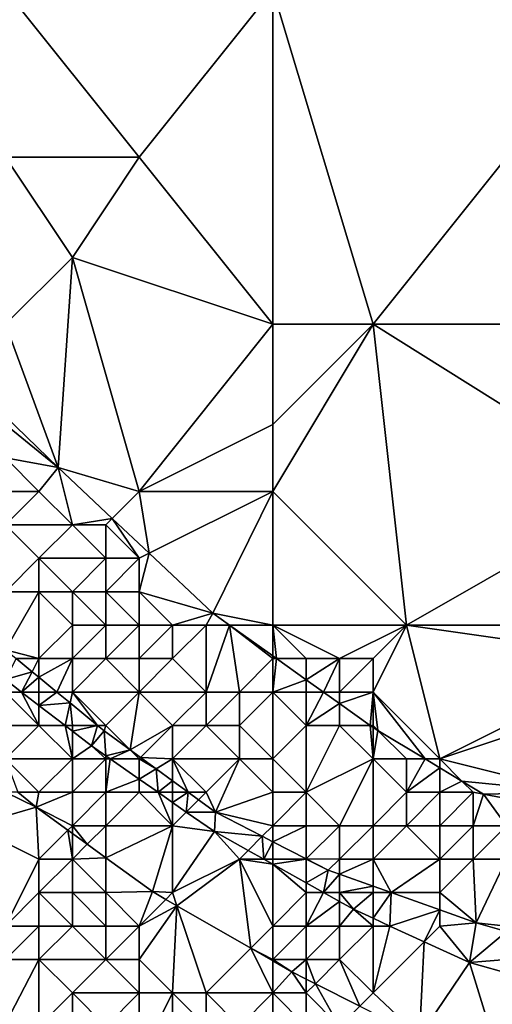
# Model space of a CAD drawing. Units: metres. Extents: x 73750 to 74375, y 344000 to 344500.
# Drawn here: x 74248 to 74263, y 344154 to 344183 of the extents above; entities that cross this region are included whole.
import ezdxf

# ---------------------------------------------------------------- set-up
doc = ezdxf.new("R2010")
doc.units = ezdxf.units.M
doc.layers.add('Terrain', color=15, linetype='Continuous')

msp = doc.modelspace()

# ---------------------------------------------------------------- linework, layer by layer
at = {"layer": 'Terrain'}
for points in [[(74248, 344184, 318.64), (74248, 344179, 319.13), (74252, 344179, 319.16), (74248, 344184, 318.64)], [(74256, 344184, 319.13), (74248, 344184, 318.64), (74252, 344179, 319.16), (74256, 344184, 319.13)], [(74256, 344174, 319.67), (74256, 344184, 319.13), (74252, 344179, 319.16), (74256, 344174, 319.67)], [(74256, 344174, 319.67), (74259, 344174, 319.72), (74256, 344184, 319.13), (74256, 344174, 319.67)], [(74259, 344174, 319.72), (74267, 344184, 319.82), (74256, 344184, 319.13), (74259, 344174, 319.72)], [(74267, 344174, 320.31), (74267, 344184, 319.82), (74259, 344174, 319.72), (74267, 344174, 320.31)], [(74248, 344174, 319.38), (74250, 344176, 319.41), (74248, 344179, 319.13), (74248, 344174, 319.38)], [(74248, 344179, 319.13), (74250, 344176, 319.41), (74252, 344179, 319.16), (74248, 344179, 319.13)], [(74256, 344174, 319.67), (74252, 344179, 319.16), (74250, 344176, 319.41), (74256, 344174, 319.67)], [(74248, 344174, 319.38), (74249.576, 344169.714, 319.593), (74250, 344176, 319.41), (74248, 344174, 319.38)], [(74252, 344169, 319.82), (74250, 344176, 319.41), (74249.576, 344169.714, 319.593), (74252, 344169, 319.82)], [(74256, 344174, 319.67), (74250, 344176, 319.41), (74252, 344169, 319.82), (74256, 344174, 319.67)], [(74248, 344174, 319.38), (74248, 344171.24, 319.433), (74249.576, 344169.714, 319.593), (74248, 344174, 319.38)], [(74256, 344174, 319.67), (74252, 344169, 319.82), (74256, 344171, 319.97), (74256, 344174, 319.67)], [(74260, 344165, 320.55), (74259, 344174, 319.72), (74256, 344169, 320.15), (74260, 344165, 320.55)], [(74256, 344174, 319.67), (74256, 344171, 319.97), (74259, 344174, 319.72), (74256, 344174, 319.67)], [(74259, 344174, 319.72), (74256, 344171, 319.97), (74256, 344169, 320.15), (74259, 344174, 319.72)], [(74267, 344174, 320.31), (74259, 344174, 319.72), (74267, 344169, 320.44), (74267, 344174, 320.31)], [(74267, 344169, 320.44), (74259, 344174, 319.72), (74260, 344165, 320.55), (74267, 344169, 320.44)], [(74248, 344171, 319.65), (74249.576, 344169.714, 319.593), (74248, 344171.24, 319.433), (74248, 344171, 319.65)], [(74248, 344171, 319.65), (74248, 344170, 319.66), (74249.576, 344169.714, 319.593), (74248, 344171, 319.65)], [(74256, 344171, 319.97), (74252, 344169, 319.82), (74256, 344169, 320.15), (74256, 344171, 319.97)], [(74248, 344170, 319.66), (74249, 344169, 319.77), (74249.576, 344169.714, 319.593), (74248, 344170, 319.66)], [(74248, 344170, 319.66), (74248, 344169, 319.23), (74249, 344169, 319.77), (74248, 344170, 319.66)], [(74249, 344169, 319.77), (74250, 344168, 319.66), (74249.576, 344169.714, 319.593), (74249, 344169, 319.77)], [(74252, 344169, 319.82), (74249.576, 344169.714, 319.593), (74251.192, 344168.192, 319.76), (74252, 344169, 319.82)], [(74250, 344168, 319.66), (74251.192, 344168.192, 319.76), (74249.576, 344169.714, 319.593), (74250, 344168, 319.66)], [(74248, 344169, 319.23), (74248, 344168, 318.42), (74249, 344169, 319.77), (74248, 344169, 319.23)], [(74249, 344169, 319.77), (74248, 344168, 318.42), (74250, 344168, 319.66), (74249, 344169, 319.77)], [(74252, 344169, 319.82), (74251.192, 344168.192, 319.76), (74252.299, 344167.15, 319.875), (74252, 344169, 319.82)], [(74256, 344169, 320.15), (74252, 344169, 319.82), (74252.299, 344167.15, 319.875), (74256, 344169, 320.15)], [(74254.201, 344165.359, 320.072), (74256, 344169, 320.15), (74252.299, 344167.15, 319.875), (74254.201, 344165.359, 320.072)], [(74256, 344165, 320.21), (74256, 344169, 320.15), (74254.201, 344165.359, 320.072), (74256, 344165, 320.21)], [(74256, 344165, 320.21), (74260, 344165, 320.55), (74256, 344169, 320.15), (74256, 344165, 320.21)], [(74267, 344165, 320.81), (74267, 344169, 320.44), (74260, 344165, 320.55), (74267, 344165, 320.81)], [(74250, 344168, 319.66), (74251, 344168, 319.91), (74251.192, 344168.192, 319.76), (74250, 344168, 319.66)], [(74251, 344168, 319.91), (74252, 344167, 320.01), (74251.192, 344168.192, 319.76), (74251, 344168, 319.91)], [(74251.192, 344168.192, 319.76), (74252, 344167, 320.01), (74252.299, 344167.15, 319.875), (74251.192, 344168.192, 319.76)], [(74248, 344168, 318.42), (74248, 344166, 316.93), (74249, 344167, 318.28), (74248, 344168, 318.42)], [(74248, 344168, 318.42), (74249, 344167, 318.28), (74250, 344168, 319.66), (74248, 344168, 318.42)], [(74250, 344168, 319.66), (74249, 344167, 318.28), (74251, 344167, 319.82), (74250, 344168, 319.66)], [(74250, 344168, 319.66), (74251, 344167, 319.82), (74251, 344168, 319.91), (74250, 344168, 319.66)], [(74251, 344168, 319.91), (74251, 344167, 319.82), (74252, 344167, 320.01), (74251, 344168, 319.91)], [(74249, 344167, 318.28), (74248, 344166, 316.93), (74249, 344166, 317.46), (74249, 344167, 318.28)], [(74249, 344167, 318.28), (74249, 344166, 317.46), (74250, 344166, 318.59), (74249, 344167, 318.28)], [(74249, 344167, 318.28), (74250, 344166, 318.59), (74251, 344167, 319.82), (74249, 344167, 318.28)], [(74251, 344167, 319.82), (74250, 344166, 318.59), (74251, 344166, 319.41), (74251, 344167, 319.82)], [(74251, 344167, 319.82), (74251, 344166, 319.41), (74252, 344167, 320.01), (74251, 344167, 319.82)], [(74252, 344167, 320.01), (74251, 344166, 319.41), (74252, 344166, 319.83), (74252, 344167, 320.01)], [(74254.201, 344165.359, 320.072), (74252.299, 344167.15, 319.875), (74252, 344166, 319.83), (74254.201, 344165.359, 320.072)], [(74252.299, 344167.15, 319.875), (74252, 344167, 320.01), (74252, 344166, 319.83), (74252.299, 344167.15, 319.875)], [(74249, 344164, 316.41), (74249, 344166, 317.46), (74248, 344164.261, 315.705), (74249, 344164, 316.41)], [(74248, 344164.261, 315.705), (74249, 344166, 317.46), (74248, 344166, 316.93), (74248, 344164.261, 315.705)], [(74250, 344165, 317.97), (74250, 344166, 318.59), (74249, 344166, 317.46), (74250, 344165, 317.97)], [(74250, 344165, 317.97), (74249, 344166, 317.46), (74249, 344164, 316.41), (74250, 344165, 317.97)], [(74250, 344165, 317.97), (74251, 344165, 318.79), (74250, 344166, 318.59), (74250, 344165, 317.97)], [(74251, 344165, 318.79), (74251, 344166, 319.41), (74250, 344166, 318.59), (74251, 344165, 318.79)], [(74251, 344165, 318.79), (74252, 344165, 319.42), (74251, 344166, 319.41), (74251, 344165, 318.79)], [(74252, 344165, 319.42), (74252, 344166, 319.83), (74251, 344166, 319.41), (74252, 344165, 319.42)], [(74252, 344165, 319.42), (74253, 344165, 319.87), (74252, 344166, 319.83), (74252, 344165, 319.42)], [(74253, 344165, 319.87), (74254.201, 344165.359, 320.072), (74252, 344166, 319.83), (74253, 344165, 319.87)], [(74253, 344165, 319.87), (74254, 344165, 320.1), (74254.201, 344165.359, 320.072), (74253, 344165, 319.87)], [(74254, 344165, 320.1), (74254.705, 344165, 320.121), (74254.201, 344165.359, 320.072), (74254, 344165, 320.1)], [(74256, 344165, 320.21), (74254.201, 344165.359, 320.072), (74254.705, 344165, 320.121), (74256, 344165, 320.21)], [(74250, 344165, 317.97), (74249, 344164, 316.41), (74250, 344164, 317.22), (74250, 344165, 317.97)], [(74250, 344165, 317.97), (74250, 344164, 317.22), (74251, 344165, 318.79), (74250, 344165, 317.97)], [(74251, 344165, 318.79), (74250, 344164, 317.22), (74251, 344164, 318.01), (74251, 344165, 318.79)], [(74251, 344165, 318.79), (74251, 344164, 318.01), (74252, 344165, 319.42), (74251, 344165, 318.79)], [(74252, 344165, 319.42), (74251, 344164, 318.01), (74252, 344164, 318.82), (74252, 344165, 319.42)], [(74252, 344165, 319.42), (74252, 344164, 318.82), (74253, 344165, 319.87), (74252, 344165, 319.42)], [(74253, 344165, 319.87), (74252, 344164, 318.82), (74253, 344164, 319.44), (74253, 344165, 319.87)], [(74253, 344165, 319.87), (74253, 344164, 319.44), (74254, 344165, 320.1), (74253, 344165, 319.87)], [(74254, 344165, 320.1), (74253, 344164, 319.44), (74254, 344163, 319.33), (74254, 344165, 320.1)], [(74254, 344165, 320.1), (74254, 344163, 319.33), (74254.705, 344165, 320.121), (74254, 344165, 320.1)], [(74254, 344163, 319.33), (74255, 344163, 319.88), (74254.705, 344165, 320.121), (74254, 344163, 319.33)], [(74256, 344165, 320.21), (74254.705, 344165, 320.121), (74256, 344164.078, 320.245), (74256, 344165, 320.21)], [(74256, 344164, 320.25), (74254.705, 344165, 320.121), (74255, 344163, 319.88), (74256, 344164, 320.25)], [(74256, 344164, 320.25), (74256, 344164.078, 320.245), (74254.705, 344165, 320.121), (74256, 344164, 320.25)], [(74256, 344165, 320.21), (74256, 344164.078, 320.245), (74256.109, 344164, 320.256), (74256, 344165, 320.21)], [(74256, 344165, 320.21), (74256.109, 344164, 320.256), (74257, 344164, 320.33), (74256, 344165, 320.21)], [(74256, 344165, 320.21), (74257, 344164, 320.33), (74258, 344164, 320.39), (74256, 344165, 320.21)], [(74256, 344165, 320.21), (74258, 344164, 320.39), (74260, 344165, 320.55), (74256, 344165, 320.21)], [(74260, 344165, 320.55), (74258, 344164, 320.39), (74259, 344164, 320.48), (74260, 344165, 320.55)], [(74260, 344165, 320.55), (74259, 344164, 320.48), (74259, 344163, 320.52), (74260, 344165, 320.55)], [(74260, 344165, 320.55), (74259, 344163, 320.52), (74261, 344161, 320.79), (74260, 344165, 320.55)], [(74267, 344165, 320.81), (74260, 344165, 320.55), (74267, 344164, 320.87), (74267, 344165, 320.81)], [(74267, 344164, 320.87), (74260, 344165, 320.55), (74261, 344161, 320.79), (74267, 344164, 320.87)], [(74249, 344164, 316.41), (74248, 344164.261, 315.705), (74248.318, 344164, 315.737), (74249, 344164, 316.41)], [(74256, 344164, 320.25), (74256.109, 344164, 320.256), (74256, 344164.078, 320.245), (74256, 344164, 320.25)], [(74248.796, 344163.608, 315.786), (74248.318, 344164, 315.737), (74248, 344163.37, 315.724), (74248.796, 344163.608, 315.786)], [(74249, 344164, 316.41), (74248.318, 344164, 315.737), (74248.796, 344163.608, 315.786), (74249, 344164, 316.41)], [(74249, 344164, 316.41), (74248.796, 344163.608, 315.786), (74249, 344163.44, 315.806), (74249, 344164, 316.41)], [(74249, 344164, 316.41), (74249, 344163.44, 315.806), (74250, 344164, 317.22), (74249, 344164, 316.41)], [(74250, 344164, 317.22), (74249, 344163.44, 315.806), (74249.537, 344163, 315.86), (74250, 344164, 317.22)], [(74250, 344164, 317.22), (74249.537, 344163, 315.86), (74250, 344163, 316.28), (74250, 344164, 317.22)], [(74250, 344164, 317.22), (74250, 344163, 316.28), (74251, 344164, 318.01), (74250, 344164, 317.22)], [(74251, 344164, 318.01), (74250, 344163, 316.28), (74252, 344163, 317.98), (74251, 344164, 318.01)], [(74251, 344164, 318.01), (74252, 344163, 317.98), (74252, 344164, 318.82), (74251, 344164, 318.01)], [(74252, 344164, 318.82), (74252, 344163, 317.98), (74253, 344164, 319.44), (74252, 344164, 318.82)], [(74253, 344164, 319.44), (74252, 344163, 317.98), (74254, 344163, 319.33), (74253, 344164, 319.44)], [(74256, 344164, 320.25), (74255, 344163, 319.88), (74256, 344163, 320.17), (74256, 344164, 320.25)], [(74256, 344164, 320.25), (74256, 344163, 320.17), (74256.109, 344164, 320.256), (74256, 344164, 320.25)], [(74256, 344163, 320.17), (74257, 344163.366, 320.342), (74256.109, 344164, 320.256), (74256, 344163, 320.17)], [(74257, 344164, 320.33), (74256.109, 344164, 320.256), (74257, 344163.366, 320.342), (74257, 344164, 320.33)], [(74257, 344164, 320.33), (74257, 344163.366, 320.342), (74258, 344164, 320.39), (74257, 344164, 320.33)], [(74258, 344164, 320.39), (74257, 344163.366, 320.342), (74257.513, 344163, 320.391), (74258, 344164, 320.39)], [(74258, 344164, 320.39), (74257.513, 344163, 320.391), (74258, 344163, 320.45), (74258, 344164, 320.39)], [(74258, 344164, 320.39), (74258, 344163, 320.45), (74259, 344164, 320.48), (74258, 344164, 320.39)], [(74259, 344164, 320.48), (74258, 344163, 320.45), (74259, 344163, 320.52), (74259, 344164, 320.48)], [(74267, 344164, 320.87), (74261, 344161, 320.79), (74267, 344163, 321), (74267, 344164, 320.87)], [(74248.796, 344163.608, 315.786), (74248, 344163.37, 315.724), (74248.48, 344163, 315.779), (74248.796, 344163.608, 315.786)], [(74249, 344163.44, 315.806), (74248.796, 344163.608, 315.786), (74248.48, 344163, 315.779), (74249, 344163.44, 315.806)], [(74248, 344163, 315.8), (74248.48, 344163, 315.779), (74248, 344163.37, 315.724), (74248, 344163, 315.8)], [(74249, 344163, 315.89), (74249, 344163.44, 315.806), (74248.48, 344163, 315.779), (74249, 344163, 315.89)], [(74249, 344163, 315.89), (74249.537, 344163, 315.86), (74249, 344163.44, 315.806), (74249, 344163, 315.89)], [(74256, 344163, 320.17), (74257, 344163, 320.35), (74257, 344163.366, 320.342), (74256, 344163, 320.17)], [(74257, 344163, 320.35), (74257.513, 344163, 320.391), (74257, 344163.366, 320.342), (74257, 344163, 320.35)], [(74248, 344163, 315.8), (74247, 344162, 315.8), (74249, 344162, 315.98), (74248, 344163, 315.8)], [(74248, 344163, 315.8), (74249, 344162, 315.98), (74248.48, 344163, 315.779), (74248, 344163, 315.8)], [(74249, 344163, 315.89), (74248.48, 344163, 315.779), (74249, 344162.6, 315.839), (74249, 344163, 315.89)], [(74249, 344162, 315.98), (74249, 344162.6, 315.839), (74248.48, 344163, 315.779), (74249, 344162, 315.98)], [(74249, 344163, 315.89), (74249, 344162.6, 315.839), (74249.537, 344163, 315.86), (74249, 344163, 315.89)], [(74249.929, 344162.678, 315.9), (74249.537, 344163, 315.86), (74249, 344162.6, 315.839), (74249.929, 344162.678, 315.9)], [(74250, 344163, 316.28), (74249.537, 344163, 315.86), (74249.929, 344162.678, 315.9), (74250, 344163, 316.28)], [(74250, 344163, 316.28), (74249.929, 344162.678, 315.9), (74250.755, 344162, 315.983), (74250, 344163, 316.28)], [(74250, 344163, 316.28), (74250.755, 344162, 315.983), (74251, 344162, 316.51), (74250, 344163, 316.28)], [(74250, 344163, 316.28), (74251, 344162, 316.51), (74252, 344163, 317.98), (74250, 344163, 316.28)], [(74252, 344163, 317.98), (74251, 344162, 316.51), (74251.733, 344161.267, 316.128), (74252, 344163, 317.98)], [(74252, 344163, 317.98), (74251.733, 344161.267, 316.128), (74253, 344162, 317.59), (74252, 344163, 317.98)], [(74252, 344163, 317.98), (74253, 344162, 317.59), (74254, 344163, 319.33), (74252, 344163, 317.98)], [(74254, 344163, 319.33), (74253, 344162, 317.59), (74254, 344162, 318.4), (74254, 344163, 319.33)], [(74254, 344163, 319.33), (74254, 344162, 318.4), (74255, 344163, 319.88), (74254, 344163, 319.33)], [(74255, 344163, 319.88), (74254, 344162, 318.4), (74255, 344162, 319.17), (74255, 344163, 319.88)], [(74256, 344163, 320.17), (74255, 344163, 319.88), (74255, 344162, 319.17), (74256, 344163, 320.17)], [(74256, 344163, 320.17), (74255, 344162, 319.17), (74256, 344161, 318.63), (74256, 344163, 320.17)], [(74256, 344163, 320.17), (74256, 344161, 318.63), (74257, 344162, 319.99), (74256, 344163, 320.17)], [(74256, 344163, 320.17), (74257, 344162, 319.99), (74257, 344163, 320.35), (74256, 344163, 320.17)], [(74257, 344163, 320.35), (74257, 344162, 319.99), (74257.513, 344163, 320.391), (74257, 344163, 320.35)], [(74257, 344162, 319.99), (74258, 344162.653, 320.438), (74257.513, 344163, 320.391), (74257, 344162, 319.99)], [(74258, 344163, 320.45), (74257.513, 344163, 320.391), (74258, 344162.653, 320.438), (74258, 344163, 320.45)], [(74258, 344163, 320.45), (74258, 344162.653, 320.438), (74259, 344163, 320.52), (74258, 344163, 320.45)], [(74259, 344163, 320.52), (74258, 344162.653, 320.438), (74258.918, 344162, 320.526), (74259, 344163, 320.52)], [(74259, 344163, 320.52), (74258.918, 344162, 320.526), (74259, 344162, 320.46), (74259, 344163, 320.52)], [(74259, 344163, 320.52), (74259.149, 344161.851, 320.547), (74260.562, 344161, 320.666), (74259, 344163, 320.52)], [(74259, 344163, 320.52), (74260.562, 344161, 320.666), (74261, 344161, 320.79), (74259, 344163, 320.52)], [(74259, 344163, 320.52), (74259, 344162, 320.46), (74259.149, 344161.851, 320.547), (74259, 344163, 320.52)], [(74267, 344163, 321), (74261, 344161, 320.79), (74265, 344160, 321.2), (74267, 344163, 321)], [(74249.929, 344162.678, 315.9), (74249, 344162.6, 315.839), (74249.78, 344162, 315.928), (74249.929, 344162.678, 315.9)], [(74249, 344162, 315.98), (74249.78, 344162, 315.928), (74249, 344162.6, 315.839), (74249, 344162, 315.98)], [(74250, 344162, 316.05), (74249.929, 344162.678, 315.9), (74249.78, 344162, 315.928), (74250, 344162, 316.05)], [(74250.755, 344162, 315.983), (74249.929, 344162.678, 315.9), (74250, 344162, 316.05), (74250.755, 344162, 315.983)], [(74257, 344162, 319.99), (74258, 344162, 320.28), (74258, 344162.653, 320.438), (74257, 344162, 319.99)], [(74258, 344162, 320.28), (74258.918, 344162, 320.526), (74258, 344162.653, 320.438), (74258, 344162, 320.28)], [(74247, 344162, 315.8), (74248, 344161, 315.89), (74249, 344162, 315.98), (74247, 344162, 315.8)], [(74249, 344162, 315.98), (74248, 344161, 315.89), (74250, 344161, 316.04), (74249, 344162, 315.98)], [(74249, 344162, 315.98), (74250, 344161, 316.04), (74249.78, 344162, 315.928), (74249, 344162, 315.98)], [(74250, 344162, 316.05), (74249.78, 344162, 315.928), (74250, 344161.831, 315.954), (74250, 344162, 316.05)], [(74250, 344161, 316.04), (74250, 344161.831, 315.954), (74249.78, 344162, 315.928), (74250, 344161, 316.04)], [(74250.755, 344162, 315.983), (74250, 344161.831, 315.954), (74250.57, 344161.392, 316.019), (74250.755, 344162, 315.983)], [(74250.755, 344162, 315.983), (74250, 344162, 316.05), (74250, 344161.831, 315.954), (74250.755, 344162, 315.983)], [(74250.755, 344162, 315.983), (74250.57, 344161.392, 316.019), (74250.955, 344161.836, 316.003), (74250.755, 344162, 315.983)], [(74250.755, 344162, 315.983), (74250.955, 344161.836, 316.003), (74251, 344162, 316.51), (74250.755, 344162, 315.983)], [(74251.733, 344161.267, 316.128), (74251, 344162, 316.51), (74250.955, 344161.836, 316.003), (74251.733, 344161.267, 316.128)], [(74252.042, 344161.042, 316.178), (74253, 344162, 317.59), (74251.733, 344161.267, 316.128), (74252.042, 344161.042, 316.178)], [(74252.042, 344161.042, 316.178), (74253, 344161, 316.73), (74253, 344162, 317.59), (74252.042, 344161.042, 316.178)], [(74253, 344162, 317.59), (74253, 344161, 316.73), (74254, 344162, 318.4), (74253, 344162, 317.59)], [(74254, 344162, 318.4), (74253, 344161, 316.73), (74255, 344161, 318.12), (74254, 344162, 318.4)], [(74254, 344162, 318.4), (74255, 344161, 318.12), (74255, 344162, 319.17), (74254, 344162, 318.4)], [(74256, 344161, 318.63), (74255, 344162, 319.17), (74255, 344161, 318.12), (74256, 344161, 318.63)], [(74257, 344162, 319.99), (74256, 344161, 318.63), (74257, 344160, 318.2), (74257, 344162, 319.99)], [(74257, 344162, 319.99), (74257, 344160, 318.2), (74258, 344162, 320.28), (74257, 344162, 319.99)], [(74258, 344162, 320.28), (74257, 344160, 318.2), (74259, 344161, 320.15), (74258, 344162, 320.28)], [(74258, 344162, 320.28), (74259, 344161, 320.15), (74258.918, 344162, 320.526), (74258, 344162, 320.28)], [(74259, 344162, 320.46), (74258.918, 344162, 320.526), (74259.006, 344161.937, 320.535), (74259, 344162, 320.46)], [(74258.918, 344162, 320.526), (74259, 344161, 320.15), (74259.006, 344161.937, 320.535), (74258.918, 344162, 320.526)], [(74259, 344162, 320.46), (74259.006, 344161.937, 320.535), (74259.149, 344161.851, 320.547), (74259, 344162, 320.46)], [(74250, 344161, 316.04), (74250.57, 344161.392, 316.019), (74250, 344161.831, 315.954), (74250, 344161, 316.04)], [(74250.955, 344161.836, 316.003), (74250.57, 344161.392, 316.019), (74251, 344161.092, 316.076), (74250.955, 344161.836, 316.003)], [(74251.733, 344161.267, 316.128), (74250.955, 344161.836, 316.003), (74251, 344161.092, 316.076), (74251.733, 344161.267, 316.128)], [(74259.149, 344161.851, 320.547), (74259.006, 344161.937, 320.535), (74259, 344161, 320.15), (74259.149, 344161.851, 320.547)], [(74259.149, 344161.851, 320.547), (74259, 344161, 320.15), (74260, 344161, 320.55), (74259.149, 344161.851, 320.547)], [(74259.149, 344161.851, 320.547), (74260, 344161, 320.55), (74260.562, 344161, 320.666), (74259.149, 344161.851, 320.547)], [(74250, 344161, 316.04), (74251, 344161, 316.25), (74250.57, 344161.392, 316.019), (74250, 344161, 316.04)], [(74251, 344161, 316.25), (74251, 344161.092, 316.076), (74250.57, 344161.392, 316.019), (74251, 344161, 316.25)], [(74251.733, 344161.267, 316.128), (74251, 344161.092, 316.076), (74251.132, 344161, 316.094), (74251.733, 344161.267, 316.128)], [(74251.733, 344161.267, 316.128), (74251.132, 344161, 316.094), (74252, 344161, 316.43), (74251.733, 344161.267, 316.128)], [(74252.042, 344161.042, 316.178), (74251.733, 344161.267, 316.128), (74252, 344161, 316.43), (74252.042, 344161.042, 316.178)], [(74248, 344161, 315.89), (74248.363, 344160, 315.889), (74249, 344160, 316.08), (74248, 344161, 315.89)], [(74248, 344161, 315.89), (74249, 344160, 316.08), (74250, 344161, 316.04), (74248, 344161, 315.89)], [(74250, 344161, 316.04), (74249, 344160, 316.08), (74250, 344160, 316.09), (74250, 344161, 316.04)], [(74250, 344161, 316.04), (74250, 344160, 316.09), (74251, 344161, 316.25), (74250, 344161, 316.04)], [(74251, 344161, 316.25), (74250, 344160, 316.09), (74251, 344160, 316.15), (74251, 344161, 316.25)], [(74251, 344161, 316.25), (74251.132, 344161, 316.094), (74251, 344161.092, 316.076), (74251, 344161, 316.25)], [(74251, 344161, 316.25), (74251, 344160, 316.15), (74251.132, 344161, 316.094), (74251, 344161, 316.25)], [(74251, 344160, 316.15), (74252, 344160.394, 316.21), (74251.132, 344161, 316.094), (74251, 344160, 316.15)], [(74252, 344161, 316.43), (74251.132, 344161, 316.094), (74252, 344160.394, 316.21), (74252, 344161, 316.43)], [(74252.507, 344160.701, 316.253), (74252.042, 344161.042, 316.178), (74252, 344161, 316.43), (74252.507, 344160.701, 316.253)], [(74252.507, 344160.701, 316.253), (74252, 344161, 316.43), (74252, 344160.394, 316.21), (74252.507, 344160.701, 316.253)], [(74252.507, 344160.701, 316.253), (74253, 344161, 316.73), (74252.042, 344161.042, 316.178), (74252.507, 344160.701, 316.253)], [(74253, 344160.341, 316.333), (74253, 344161, 316.73), (74252.507, 344160.701, 316.253), (74253, 344160.341, 316.333)], [(74253.466, 344160, 316.408), (74254, 344160, 316.75), (74253, 344161, 316.73), (74253.466, 344160, 316.408)], [(74253.466, 344160, 316.408), (74253, 344161, 316.73), (74253, 344160.341, 316.333), (74253.466, 344160, 316.408)], [(74253, 344161, 316.73), (74254, 344160, 316.75), (74255, 344161, 318.12), (74253, 344161, 316.73)], [(74255, 344161, 318.12), (74254, 344160, 316.75), (74254.281, 344159.404, 316.539), (74255, 344161, 318.12)], [(74256, 344160, 317.64), (74255, 344161, 318.12), (74254.281, 344159.404, 316.539), (74256, 344160, 317.64)], [(74256, 344161, 318.63), (74255, 344161, 318.12), (74256, 344160, 317.64), (74256, 344161, 318.63)], [(74256, 344161, 318.63), (74256, 344160, 317.64), (74257, 344160, 318.2), (74256, 344161, 318.63)], [(74259, 344161, 320.15), (74257, 344160, 318.2), (74258, 344159, 317.99), (74259, 344161, 320.15)], [(74259, 344161, 320.15), (74258, 344159, 317.99), (74259, 344159, 318.62), (74259, 344161, 320.15)], [(74259, 344161, 320.15), (74259, 344159, 318.62), (74260, 344160, 320.14), (74259, 344161, 320.15)], [(74259, 344161, 320.15), (74260, 344160, 320.14), (74260, 344161, 320.55), (74259, 344161, 320.15)], [(74260.562, 344161, 320.666), (74260, 344161, 320.55), (74260, 344160, 320.14), (74260.562, 344161, 320.666)], [(74260.562, 344161, 320.666), (74260, 344160, 320.14), (74261, 344160.736, 320.703), (74260.562, 344161, 320.666)], [(74260.562, 344161, 320.666), (74261, 344160.736, 320.703), (74261, 344161, 320.79), (74260.562, 344161, 320.666)], [(74261, 344160.736, 320.703), (74261.664, 344160.336, 320.759), (74261, 344161, 320.79), (74261, 344160.736, 320.703)], [(74261.664, 344160.336, 320.759), (74265, 344160, 321.2), (74261, 344161, 320.79), (74261.664, 344160.336, 320.759)], [(74252.507, 344160.701, 316.253), (74252, 344160.394, 316.21), (74252.565, 344160, 316.285), (74252.507, 344160.701, 316.253)], [(74253, 344160.341, 316.333), (74252.507, 344160.701, 316.253), (74252.565, 344160, 316.285), (74253, 344160.341, 316.333)], [(74261, 344160.736, 320.703), (74260, 344160, 320.14), (74261, 344160, 320.66), (74261, 344160.736, 320.703)], [(74261, 344160.736, 320.703), (74261, 344160, 320.66), (74261.664, 344160.336, 320.759), (74261, 344160.736, 320.703)], [(74251, 344160, 316.15), (74252, 344160, 316.24), (74252, 344160.394, 316.21), (74251, 344160, 316.15)], [(74252, 344160, 316.24), (74252.565, 344160, 316.285), (74252, 344160.394, 316.21), (74252, 344160, 316.24)], [(74253, 344160.341, 316.333), (74252.565, 344160, 316.285), (74253, 344160, 316.4), (74253, 344160.341, 316.333)], [(74253.466, 344160, 316.408), (74253, 344160.341, 316.333), (74253, 344160, 316.4), (74253.466, 344160, 316.408)], [(74261.664, 344160.336, 320.759), (74261, 344160, 320.66), (74262, 344160, 320.86), (74261.664, 344160.336, 320.759)], [(74261.664, 344160.336, 320.759), (74262, 344160, 320.86), (74262.31, 344159.947, 320.813), (74261.664, 344160.336, 320.759)], [(74261.664, 344160.336, 320.759), (74262.31, 344159.947, 320.813), (74265, 344160, 321.2), (74261.664, 344160.336, 320.759)], [(74248.913, 344159.557, 315.962), (74248, 344160, 316.12), (74247, 344159, 316.74), (74248.913, 344159.557, 315.962)], [(74248.913, 344159.557, 315.962), (74248.363, 344160, 315.889), (74248, 344160, 316.12), (74248.913, 344159.557, 315.962)], [(74248.913, 344159.557, 315.962), (74249, 344160, 316.08), (74248.363, 344160, 315.889), (74248.913, 344159.557, 315.962)], [(74248.913, 344159.557, 315.962), (74250, 344159, 316.22), (74250, 344160, 316.09), (74248.913, 344159.557, 315.962)], [(74248.913, 344159.557, 315.962), (74250, 344160, 316.09), (74249, 344160, 316.08), (74248.913, 344159.557, 315.962)], [(74250, 344160, 316.09), (74250, 344159, 316.22), (74251, 344160, 316.15), (74250, 344160, 316.09)], [(74251, 344160, 316.15), (74250, 344159, 316.22), (74251, 344159, 316.16), (74251, 344160, 316.15)], [(74251, 344160, 316.15), (74251, 344159, 316.16), (74252, 344160, 316.24), (74251, 344160, 316.15)], [(74252, 344160, 316.24), (74251, 344159, 316.16), (74253, 344159, 316.36), (74252, 344160, 316.24)], [(74252, 344160, 316.24), (74253, 344159, 316.36), (74252.565, 344160, 316.285), (74252, 344160, 316.24)], [(74253, 344160, 316.4), (74252.565, 344160, 316.285), (74253, 344159.697, 316.343), (74253, 344160, 316.4)], [(74253, 344159.697, 316.343), (74252.565, 344160, 316.285), (74253, 344159, 316.36), (74253, 344159.697, 316.343)], [(74253.466, 344160, 316.408), (74253, 344159.697, 316.343), (74253.41, 344159.41, 316.398), (74253.466, 344160, 316.408)], [(74253.466, 344160, 316.408), (74253, 344160, 316.4), (74253, 344159.697, 316.343), (74253.466, 344160, 316.408)], [(74253.774, 344159.774, 316.457), (74253.466, 344160, 316.408), (74253.41, 344159.41, 316.398), (74253.774, 344159.774, 316.457)], [(74253.774, 344159.774, 316.457), (74254, 344160, 316.75), (74253.466, 344160, 316.408), (74253.774, 344159.774, 316.457)], [(74253.774, 344159.774, 316.457), (74254.281, 344159.404, 316.539), (74254, 344160, 316.75), (74253.774, 344159.774, 316.457)], [(74256, 344160, 317.64), (74254.281, 344159.404, 316.539), (74256, 344159, 317.1), (74256, 344160, 317.64)], [(74256, 344160, 317.64), (74256, 344159, 317.1), (74257, 344160, 318.2), (74256, 344160, 317.64)], [(74257, 344160, 318.2), (74256, 344159, 317.1), (74257, 344159, 317.54), (74257, 344160, 318.2)], [(74257, 344160, 318.2), (74257, 344159, 317.54), (74258, 344159, 317.99), (74257, 344160, 318.2)], [(74260, 344160, 320.14), (74259, 344159, 318.62), (74260, 344159, 319.52), (74260, 344160, 320.14)], [(74260, 344160, 320.14), (74260, 344159, 319.52), (74261, 344160, 320.66), (74260, 344160, 320.14)], [(74261, 344160, 320.66), (74260, 344159, 319.52), (74261, 344159, 320.11), (74261, 344160, 320.66)], [(74261, 344160, 320.66), (74261, 344159, 320.11), (74262, 344160, 320.86), (74261, 344160, 320.66)], [(74262, 344160, 320.86), (74261, 344159, 320.11), (74262, 344159, 320.46), (74262, 344160, 320.86)], [(74262.31, 344159.947, 320.813), (74262, 344160, 320.86), (74262, 344159, 320.46), (74262.31, 344159.947, 320.813)], [(74262.31, 344159.947, 320.813), (74262, 344159, 320.46), (74263, 344159, 320.76), (74262.31, 344159.947, 320.813)], [(74264.521, 344159.521, 320.858), (74265, 344160, 321.2), (74262.31, 344159.947, 320.813), (74264.521, 344159.521, 320.858)], [(74264.521, 344159.521, 320.858), (74262.31, 344159.947, 320.813), (74263, 344159, 320.76), (74264.521, 344159.521, 320.858)], [(74253.41, 344159.41, 316.398), (74253, 344159.697, 316.343), (74253, 344159, 316.36), (74253.41, 344159.41, 316.398)], [(74253.774, 344159.774, 316.457), (74253.41, 344159.41, 316.398), (74254.281, 344159.404, 316.539), (74253.774, 344159.774, 316.457)], [(74248.913, 344159.557, 315.962), (74247, 344159, 316.74), (74249, 344158, 316.59), (74248.913, 344159.557, 315.962)], [(74248.913, 344159.557, 315.962), (74249, 344158, 316.59), (74249.866, 344158.866, 316.092), (74248.913, 344159.557, 315.962)], [(74248.913, 344159.557, 315.962), (74249.866, 344158.866, 316.092), (74250, 344159, 316.22), (74248.913, 344159.557, 315.962)], [(74253.41, 344159.41, 316.398), (74253, 344159, 316.36), (74254.251, 344158.824, 316.51), (74253.41, 344159.41, 316.398)], [(74254.281, 344159.404, 316.539), (74253.41, 344159.41, 316.398), (74254.251, 344158.824, 316.51), (74254.281, 344159.404, 316.539)], [(74255.685, 344158.685, 316.678), (74254.281, 344159.404, 316.539), (74254.251, 344158.824, 316.51), (74255.685, 344158.685, 316.678)], [(74255.685, 344158.685, 316.678), (74256, 344159, 317.1), (74254.281, 344159.404, 316.539), (74255.685, 344158.685, 316.678)], [(74248, 344156, 317.99), (74249, 344158, 316.59), (74247, 344159, 316.74), (74248, 344156, 317.99)], [(74249, 344158, 316.59), (74250, 344158, 316.37), (74249.866, 344158.866, 316.092), (74249, 344158, 316.59)], [(74250, 344159, 316.22), (74249.866, 344158.866, 316.092), (74250, 344158.769, 316.111), (74250, 344159, 316.22)], [(74250, 344158, 316.37), (74250, 344158.769, 316.111), (74249.866, 344158.866, 316.092), (74250, 344158, 316.37)], [(74250, 344159, 316.22), (74250, 344158.769, 316.111), (74250.445, 344158.445, 316.172), (74250, 344159, 316.22)], [(74250, 344159, 316.22), (74250.445, 344158.445, 316.172), (74251, 344159, 316.16), (74250, 344159, 316.22)], [(74250, 344158, 316.37), (74250.445, 344158.445, 316.172), (74250, 344158.769, 316.111), (74250, 344158, 316.37)], [(74251, 344159, 316.16), (74250.445, 344158.445, 316.172), (74251, 344158.043, 316.247), (74251, 344159, 316.16)], [(74251, 344159, 316.16), (74251, 344158.043, 316.247), (74253, 344159, 316.36), (74251, 344159, 316.16)], [(74253, 344159, 316.36), (74251, 344158.043, 316.247), (74252.394, 344157.032, 316.438), (74253, 344159, 316.36)], [(74253, 344159, 316.36), (74252.394, 344157.032, 316.438), (74253, 344157, 316.45), (74253, 344159, 316.36)], [(74253, 344159, 316.36), (74253, 344157, 316.45), (74254.251, 344158.824, 316.51), (74253, 344159, 316.36)], [(74255, 344158, 316.59), (74254.251, 344158.824, 316.51), (74253, 344157, 316.45), (74255, 344158, 316.59)], [(74255.685, 344158.685, 316.678), (74254.251, 344158.824, 316.51), (74255.261, 344158.261, 316.606), (74255.685, 344158.685, 316.678)], [(74255.261, 344158.261, 316.606), (74254.251, 344158.824, 316.51), (74255, 344158, 316.59), (74255.261, 344158.261, 316.606)], [(74256, 344158.523, 316.709), (74256, 344159, 317.1), (74255.685, 344158.685, 316.678), (74256, 344158.523, 316.709)], [(74257, 344158.011, 316.808), (74257, 344159, 317.54), (74256, 344158.523, 316.709), (74257, 344158.011, 316.808)], [(74256, 344158.523, 316.709), (74257, 344159, 317.54), (74256, 344159, 317.1), (74256, 344158.523, 316.709)], [(74257, 344158.011, 316.808), (74258, 344158, 317.27), (74258, 344159, 317.99), (74257, 344158.011, 316.808)], [(74257, 344158.011, 316.808), (74258, 344159, 317.99), (74257, 344159, 317.54), (74257, 344158.011, 316.808)], [(74258, 344159, 317.99), (74258, 344158, 317.27), (74259, 344159, 318.62), (74258, 344159, 317.99)], [(74259, 344159, 318.62), (74258, 344158, 317.27), (74259, 344158, 317.72), (74259, 344159, 318.62)], [(74259, 344159, 318.62), (74259, 344158, 317.72), (74260, 344159, 319.52), (74259, 344159, 318.62)], [(74260, 344159, 319.52), (74259, 344158, 317.72), (74261, 344158, 319), (74260, 344159, 319.52)], [(74260, 344159, 319.52), (74261, 344158, 319), (74261, 344159, 320.11), (74260, 344159, 319.52)], [(74261, 344159, 320.11), (74261, 344158, 319), (74262, 344159, 320.46), (74261, 344159, 320.11)], [(74262, 344159, 320.46), (74261, 344158, 319), (74262, 344158, 319.55), (74262, 344159, 320.46)], [(74262, 344159, 320.46), (74262, 344158, 319.55), (74263, 344159, 320.76), (74262, 344159, 320.46)], [(74263, 344159, 320.76), (74262, 344158, 319.55), (74263, 344158, 320.19), (74263, 344159, 320.76)], [(74255.685, 344158.685, 316.678), (74255.261, 344158.261, 316.606), (74255.728, 344158, 316.65), (74255.685, 344158.685, 316.678)], [(74256, 344158.523, 316.709), (74255.685, 344158.685, 316.678), (74255.728, 344158, 316.65), (74256, 344158.523, 316.709)], [(74256, 344158.523, 316.709), (74255.728, 344158, 316.65), (74256, 344158, 316.8), (74256, 344158.523, 316.709)], [(74257, 344158.011, 316.808), (74256, 344158.523, 316.709), (74256, 344158, 316.8), (74257, 344158.011, 316.808)], [(74250, 344158, 316.37), (74251, 344158.043, 316.247), (74250.445, 344158.445, 316.172), (74250, 344158, 316.37)], [(74255.728, 344158, 316.65), (74255.261, 344158.261, 316.606), (74255, 344158, 316.59), (74255.728, 344158, 316.65)], [(74248, 344156, 317.99), (74249, 344157, 316.82), (74249, 344158, 316.59), (74248, 344156, 317.99)], [(74249, 344158, 316.59), (74249, 344157, 316.82), (74250, 344158, 316.37), (74249, 344158, 316.59)], [(74250, 344158, 316.37), (74249, 344157, 316.82), (74250, 344157, 316.5), (74250, 344158, 316.37)], [(74250, 344158, 316.37), (74251, 344157, 316.47), (74251, 344158.043, 316.247), (74250, 344158, 316.37)], [(74250, 344158, 316.37), (74250, 344157, 316.5), (74251, 344157, 316.47), (74250, 344158, 316.37)], [(74251, 344157, 316.47), (74252.394, 344157.032, 316.438), (74251, 344158.043, 316.247), (74251, 344157, 316.47)], [(74255, 344158, 316.59), (74253, 344157, 316.45), (74253.13, 344156.609, 316.493), (74255, 344158, 316.59)], [(74255.339, 344155.339, 316.656), (74255, 344158, 316.59), (74253.13, 344156.609, 316.493), (74255.339, 344155.339, 316.656)], [(74256, 344156, 316.83), (74256, 344157.848, 316.676), (74255, 344158, 316.59), (74256, 344156, 316.83)], [(74256, 344156, 316.83), (74255, 344158, 316.59), (74255.339, 344155.339, 316.656), (74256, 344156, 316.83)], [(74256, 344157.848, 316.676), (74255.728, 344158, 316.65), (74255, 344158, 316.59), (74256, 344157.848, 316.676)], [(74256, 344158, 316.8), (74255.728, 344158, 316.65), (74256, 344157.848, 316.676), (74256, 344158, 316.8)], [(74257, 344158.011, 316.808), (74256, 344158, 316.8), (74257, 344158, 317.01), (74257, 344158.011, 316.808)], [(74256, 344158, 316.8), (74256, 344157.848, 316.676), (74257, 344158, 317.01), (74256, 344158, 316.8)], [(74257, 344158, 317.01), (74256, 344157.848, 316.676), (74257, 344157.29, 316.771), (74257, 344158, 317.01)], [(74257, 344158.011, 316.808), (74257.656, 344157.675, 316.873), (74258, 344158, 317.27), (74257, 344158.011, 316.808)], [(74257, 344158.011, 316.808), (74257, 344158, 317.01), (74257.656, 344157.675, 316.873), (74257, 344158.011, 316.808)], [(74257.656, 344157.675, 316.873), (74257, 344158, 317.01), (74257, 344157.29, 316.771), (74257.656, 344157.675, 316.873)], [(74258, 344157.552, 316.903), (74258, 344158, 317.27), (74257.656, 344157.675, 316.873), (74258, 344157.552, 316.903)], [(74259, 344157.195, 316.99), (74259, 344158, 317.72), (74258, 344157.552, 316.903), (74259, 344157.195, 316.99)], [(74258, 344157.552, 316.903), (74259, 344158, 317.72), (74258, 344158, 317.27), (74258, 344157.552, 316.903)], [(74259.547, 344157, 317.038), (74261, 344158, 319), (74259, 344158, 317.72), (74259.547, 344157, 317.038)], [(74259.547, 344157, 317.038), (74259, 344158, 317.72), (74259, 344157.195, 316.99), (74259.547, 344157, 317.038)], [(74259.547, 344157, 317.038), (74261, 344157, 317.78), (74261, 344158, 319), (74259.547, 344157, 317.038)], [(74262.084, 344156.094, 317.26), (74262, 344158, 319.55), (74261, 344157, 317.78), (74262.084, 344156.094, 317.26)], [(74261, 344158, 319), (74261, 344157, 317.78), (74262, 344158, 319.55), (74261, 344158, 319)], [(74262.084, 344156.094, 317.26), (74263, 344158, 320.19), (74262, 344158, 319.55), (74262.084, 344156.094, 317.26)], [(74263, 344156, 317.79), (74263, 344158, 320.19), (74262.084, 344156.094, 317.26), (74263, 344156, 317.79)], [(74256, 344156, 316.83), (74257, 344157, 316.79), (74256, 344157.848, 316.676), (74256, 344156, 316.83)], [(74257, 344157.29, 316.771), (74256, 344157.848, 316.676), (74257, 344157, 316.79), (74257, 344157.29, 316.771)], [(74257.656, 344157.675, 316.873), (74257, 344157.29, 316.771), (74257.52, 344157, 316.82), (74257.656, 344157.675, 316.873)], [(74258, 344157.552, 316.903), (74257.656, 344157.675, 316.873), (74257.52, 344157, 316.82), (74258, 344157.552, 316.903)], [(74257.52, 344157, 316.82), (74257, 344157.29, 316.771), (74257, 344157, 316.79), (74257.52, 344157, 316.82)], [(74258, 344157.552, 316.903), (74257.52, 344157, 316.82), (74258, 344157, 316.95), (74258, 344157.552, 316.903)], [(74259, 344157.195, 316.99), (74258, 344157.552, 316.903), (74258, 344157, 316.95), (74259, 344157.195, 316.99)], [(74248, 344156, 317.99), (74249, 344156, 317.33), (74249, 344157, 316.82), (74248, 344156, 317.99)], [(74249, 344156, 317.33), (74250, 344156, 317.07), (74249, 344157, 316.82), (74249, 344156, 317.33)], [(74250, 344156, 317.07), (74250, 344157, 316.5), (74249, 344157, 316.82), (74250, 344156, 317.07)], [(74250, 344156, 317.07), (74251, 344156, 316.87), (74250, 344157, 316.5), (74250, 344156, 317.07)], [(74251, 344156, 316.87), (74251, 344157, 316.47), (74250, 344157, 316.5), (74251, 344156, 316.87)], [(74252, 344156, 316.63), (74252.394, 344157.032, 316.438), (74251, 344157, 316.47), (74252, 344156, 316.63)], [(74251, 344156, 316.87), (74252, 344156, 316.63), (74251, 344157, 316.47), (74251, 344156, 316.87)], [(74252, 344156, 316.63), (74252.799, 344156.799, 316.468), (74252.394, 344157.032, 316.438), (74252, 344156, 316.63)], [(74253, 344157, 316.45), (74252.394, 344157.032, 316.438), (74252.799, 344156.799, 316.468), (74253, 344157, 316.45)], [(74253, 344157, 316.45), (74252.799, 344156.799, 316.468), (74253.13, 344156.609, 316.493), (74253, 344157, 316.45)], [(74256, 344156, 316.83), (74257, 344156, 316.89), (74257, 344157, 316.79), (74256, 344156, 316.83)], [(74257, 344156, 316.89), (74258, 344156.732, 316.866), (74257.52, 344157, 316.82), (74257, 344156, 316.89)], [(74257, 344156, 316.89), (74257.52, 344157, 316.82), (74257, 344157, 316.79), (74257, 344156, 316.89)], [(74258, 344156.732, 316.866), (74258, 344157, 316.95), (74257.52, 344157, 316.82), (74258, 344156.732, 316.866)], [(74259, 344157.195, 316.99), (74258, 344157, 316.95), (74259, 344157, 317.19), (74259, 344157.195, 316.99)], [(74258, 344156.732, 316.866), (74258.413, 344156.502, 316.905), (74258, 344157, 316.95), (74258, 344156.732, 316.866)], [(74258, 344157, 316.95), (74258.413, 344156.502, 316.905), (74259, 344157, 317.19), (74258, 344157, 316.95)], [(74259, 344156.233, 316.962), (74259, 344157, 317.19), (74258.413, 344156.502, 316.905), (74259, 344156.233, 316.962)], [(74259.547, 344157, 317.038), (74259, 344157.195, 316.99), (74259, 344157, 317.19), (74259.547, 344157, 317.038)], [(74259.508, 344156, 317.012), (74259.547, 344157, 317.038), (74259, 344156.233, 316.962), (74259.508, 344156, 317.012)], [(74259, 344156.233, 316.962), (74259.547, 344157, 317.038), (74259, 344157, 317.19), (74259, 344156.233, 316.962)], [(74259.508, 344156, 317.012), (74261, 344156.481, 317.165), (74259.547, 344157, 317.038), (74259.508, 344156, 317.012)], [(74261, 344156.481, 317.165), (74261, 344157, 317.78), (74259.547, 344157, 317.038), (74261, 344156.481, 317.165)], [(74262.084, 344156.094, 317.26), (74261, 344157, 317.78), (74261, 344156.481, 317.165), (74262.084, 344156.094, 317.26)], [(74252, 344156, 316.63), (74253.13, 344156.609, 316.493), (74252.799, 344156.799, 316.468), (74252, 344156, 316.63)], [(74257, 344156, 316.89), (74258, 344156, 316.95), (74258, 344156.732, 316.866), (74257, 344156, 316.89)], [(74258, 344156, 316.95), (74258.413, 344156.502, 316.905), (74258, 344156.732, 316.866), (74258, 344156, 316.95)], [(74252, 344156, 316.63), (74252, 344155, 316.87), (74253.13, 344156.609, 316.493), (74252, 344156, 316.63)], [(74252, 344155, 316.87), (74253, 344154, 317.67), (74253.13, 344156.609, 316.493), (74252, 344155, 316.87)], [(74253, 344154, 317.67), (74254, 344154, 317.29), (74253.13, 344156.609, 316.493), (74253, 344154, 317.67)], [(74255.339, 344155.339, 316.656), (74253.13, 344156.609, 316.493), (74254, 344154, 317.29), (74255.339, 344155.339, 316.656)], [(74258, 344156, 316.95), (74259, 344156, 317.06), (74258.413, 344156.502, 316.905), (74258, 344156, 316.95)], [(74259, 344156, 317.06), (74259, 344156.233, 316.962), (74258.413, 344156.502, 316.905), (74259, 344156, 317.06)], [(74260.531, 344155.531, 317.112), (74261, 344156.481, 317.165), (74259.508, 344156, 317.012), (74260.531, 344155.531, 317.112)], [(74261, 344156, 317.34), (74261, 344156.481, 317.165), (74260.531, 344155.531, 317.112), (74261, 344156, 317.34)], [(74261, 344156, 317.34), (74262.084, 344156.094, 317.26), (74261, 344156.481, 317.165), (74261, 344156, 317.34)], [(74259, 344156, 317.06), (74259.508, 344156, 317.012), (74259, 344156.233, 316.962), (74259, 344156, 317.06)], [(74248, 344156, 317.99), (74248, 344155, 318.78), (74249, 344156, 317.33), (74248, 344156, 317.99)], [(74249, 344156, 317.33), (74248, 344155, 318.78), (74249, 344155, 318.17), (74249, 344156, 317.33)], [(74249, 344156, 317.33), (74249, 344155, 318.17), (74250, 344156, 317.07), (74249, 344156, 317.33)], [(74250, 344156, 317.07), (74249, 344155, 318.17), (74251, 344155, 317.43), (74250, 344156, 317.07)], [(74250, 344156, 317.07), (74251, 344155, 317.43), (74251, 344156, 316.87), (74250, 344156, 317.07)], [(74251, 344156, 316.87), (74251, 344155, 317.43), (74252, 344156, 316.63), (74251, 344156, 316.87)], [(74252, 344156, 316.63), (74251, 344155, 317.43), (74252, 344155, 316.87), (74252, 344156, 316.63)], [(74256, 344156, 316.83), (74255.339, 344155.339, 316.656), (74256, 344155, 316.85), (74256, 344156, 316.83)], [(74256, 344156, 316.83), (74256, 344155, 316.85), (74257, 344156, 316.89), (74256, 344156, 316.83)], [(74257, 344156, 316.89), (74256, 344155, 316.85), (74257, 344155, 316.91), (74257, 344156, 316.89)], [(74257, 344156, 316.89), (74257, 344155, 316.91), (74258, 344156, 316.95), (74257, 344156, 316.89)], [(74258, 344156, 316.95), (74257, 344155, 316.91), (74258, 344155, 317.02), (74258, 344156, 316.95)], [(74258, 344156, 316.95), (74258, 344155, 317.02), (74259, 344156, 317.06), (74258, 344156, 316.95)], [(74259, 344156, 317.06), (74258, 344155, 317.02), (74259, 344154, 317.12), (74259, 344156, 317.06)], [(74259, 344156, 317.06), (74259, 344154, 317.12), (74259.508, 344156, 317.012), (74259, 344156, 317.06)], [(74259, 344154, 317.12), (74260.531, 344155.531, 317.112), (74259.508, 344156, 317.012), (74259, 344154, 317.12)], [(74261, 344156, 317.34), (74260.531, 344155.531, 317.112), (74261.89, 344154.908, 317.244), (74261, 344156, 317.34)], [(74261, 344156, 317.34), (74261.89, 344154.908, 317.244), (74262.084, 344156.094, 317.26), (74261, 344156, 317.34)], [(74263, 344155.841, 317.345), (74262.084, 344156.094, 317.26), (74261.89, 344154.908, 317.244), (74263, 344155.841, 317.345)], [(74263, 344155, 317.48), (74263, 344155.841, 317.345), (74261.89, 344154.908, 317.244), (74263, 344155, 317.48)], [(74263, 344156, 317.79), (74262.084, 344156.094, 317.26), (74263, 344155.841, 317.345), (74263, 344156, 317.79)], [(74259, 344154, 317.12), (74260.395, 344152.699, 317.256), (74260.531, 344155.531, 317.112), (74259, 344154, 317.12)], [(74260.395, 344152.699, 317.256), (74261.89, 344154.908, 317.244), (74260.531, 344155.531, 317.112), (74260.395, 344152.699, 317.256)], [(74256, 344154, 317.04), (74255.339, 344155.339, 316.656), (74254, 344154, 317.29), (74256, 344154, 317.04)], [(74256, 344155, 316.85), (74255.339, 344155.339, 316.656), (74256, 344154.959, 316.705), (74256, 344155, 316.85)], [(74256, 344154, 317.04), (74256, 344154.959, 316.705), (74255.339, 344155.339, 316.656), (74256, 344154, 317.04)], [(74248, 344155, 318.78), (74248, 344153.074, 320.029), (74249, 344155, 318.17), (74248, 344155, 318.78)], [(74249, 344155, 318.17), (74248, 344153.074, 320.029), (74249, 344153, 319.65), (74249, 344155, 318.17)], [(74249, 344155, 318.17), (74249, 344153, 319.65), (74250, 344154, 318.51), (74249, 344155, 318.17)], [(74249, 344155, 318.17), (74250, 344154, 318.51), (74251, 344155, 317.43), (74249, 344155, 318.17)], [(74251, 344155, 317.43), (74250, 344154, 318.51), (74252, 344154, 317.69), (74251, 344155, 317.43)], [(74251, 344155, 317.43), (74252, 344154, 317.69), (74252, 344155, 316.87), (74251, 344155, 317.43)], [(74252, 344155, 316.87), (74252, 344154, 317.69), (74253, 344154, 317.67), (74252, 344155, 316.87)], [(74256, 344155, 316.85), (74256, 344154.959, 316.705), (74256.574, 344154.629, 316.748), (74256, 344155, 316.85)], [(74256, 344155, 316.85), (74256.574, 344154.629, 316.748), (74257, 344155, 316.91), (74256, 344155, 316.85)], [(74256, 344154, 317.04), (74256.574, 344154.629, 316.748), (74256, 344154.959, 316.705), (74256, 344154, 317.04)], [(74257, 344155, 316.91), (74256.574, 344154.629, 316.748), (74257, 344154.414, 316.805), (74257, 344155, 316.91)], [(74257, 344155, 316.91), (74257, 344154.414, 316.805), (74257.275, 344154.275, 316.841), (74257, 344155, 316.91)], [(74257, 344155, 316.91), (74257.275, 344154.275, 316.841), (74258, 344155, 317.02), (74257, 344155, 316.91)], [(74258, 344155, 317.02), (74257.275, 344154.275, 316.841), (74258.604, 344153.604, 317.018), (74258, 344155, 317.02)], [(74258, 344155, 317.02), (74258.604, 344153.604, 317.018), (74259, 344154, 317.12), (74258, 344155, 317.02)], [(74263, 344155, 317.48), (74261.89, 344154.908, 317.244), (74263.232, 344154.536, 317.38), (74263, 344155, 317.48)], [(74262.834, 344151.834, 317.449), (74261.89, 344154.908, 317.244), (74260.395, 344152.699, 317.256), (74262.834, 344151.834, 317.449)], [(74262.834, 344151.834, 317.449), (74263.232, 344154.536, 317.38), (74261.89, 344154.908, 317.244), (74262.834, 344151.834, 317.449)], [(74256, 344154, 317.04), (74257, 344154, 316.98), (74256.574, 344154.629, 316.748), (74256, 344154, 317.04)], [(74257, 344154, 316.98), (74257, 344154.414, 316.805), (74256.574, 344154.629, 316.748), (74257, 344154, 316.98)], [(74257, 344154, 316.98), (74257.275, 344154.275, 316.841), (74257, 344154.414, 316.805), (74257, 344154, 316.98)], [(74257, 344154, 316.98), (74258, 344153, 317.24), (74257.275, 344154.275, 316.841), (74257, 344154, 316.98)], [(74258, 344153, 317.24), (74258.604, 344153.604, 317.018), (74257.275, 344154.275, 316.841), (74258, 344153, 317.24)], [(74250, 344154, 318.51), (74249, 344153, 319.65), (74250, 344153, 319.44), (74250, 344154, 318.51)], [(74250, 344154, 318.51), (74250, 344153, 319.44), (74251, 344153, 319.31), (74250, 344154, 318.51)], [(74250, 344154, 318.51), (74251, 344153, 319.31), (74252, 344154, 317.69), (74250, 344154, 318.51)], [(74252, 344154, 317.69), (74251, 344153, 319.31), (74252, 344152, 319.8), (74252, 344154, 317.69)], [(74252, 344154, 317.69), (74252, 344152, 319.8), (74253, 344154, 317.67), (74252, 344154, 317.69)], [(74253, 344154, 317.67), (74252, 344152, 319.8), (74253, 344152, 319.3), (74253, 344154, 317.67)], [(74253, 344154, 317.67), (74253, 344152, 319.3), (74254, 344153, 318.16), (74253, 344154, 317.67)], [(74253, 344154, 317.67), (74254, 344153, 318.16), (74254, 344154, 317.29), (74253, 344154, 317.67)], [(74254, 344154, 317.29), (74254, 344153, 318.16), (74255, 344153, 317.84), (74254, 344154, 317.29)], [(74256, 344154, 317.04), (74254, 344154, 317.29), (74255, 344153, 317.84), (74256, 344154, 317.04)], [(74256, 344154, 317.04), (74255, 344153, 317.84), (74256, 344152, 318.47), (74256, 344154, 317.04)], [(74256, 344154, 317.04), (74256, 344152, 318.47), (74257, 344153, 317.36), (74256, 344154, 317.04)], [(74256, 344154, 317.04), (74257, 344153, 317.36), (74257, 344154, 316.98), (74256, 344154, 317.04)], [(74257, 344154, 316.98), (74257, 344153, 317.36), (74258, 344153, 317.24), (74257, 344154, 316.98)], [(74259, 344154, 317.12), (74258.604, 344153.604, 317.018), (74260.395, 344152.699, 317.256), (74259, 344154, 317.12)]]:
    msp.add_3dface(points, dxfattribs=at)

doc.saveas('drawing.dxf')
